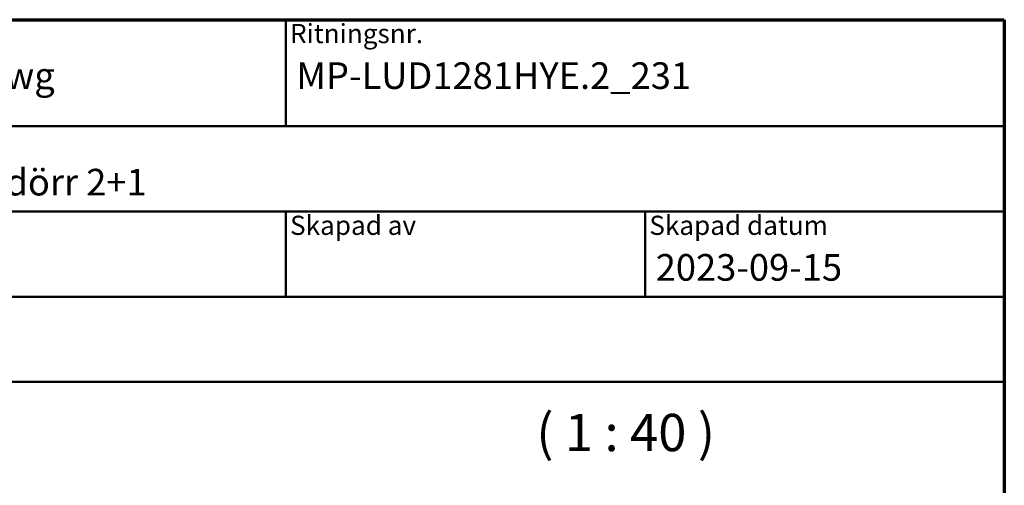
# Model space of a CAD drawing. Units: millimetres. Extents: x 13 to 405, y -584 to 287.
# Drawn here: x 313 to 405, y -351 to -307 of the extents above; entities that cross this region are included whole.
import ezdxf
from ezdxf.enums import TextEntityAlignment as Align

# ---------------------------------------------------------------- set-up
doc = ezdxf.new("R2018")
doc.units = ezdxf.units.MM
for name, color, linetype, lineweight in [('Border (ISO)', 8, 'Continuous', 70), ('Symbol (ISO)', 3, 'Continuous', 25), ('Title (ISO)', 8, 'Continuous', 50)]:
    doc.layers.add(name, color=color, linetype=linetype, lineweight=lineweight)
doc.styles.add('Note Text (ISO)', font='tahoma.ttf')
doc.styles.get("Standard").update_dxf_attribs({"font": 'calibri.ttf'})

# ---------------------------------------------------------------- blocks, each defined once
blk = doc.blocks.new('Borders LEIAB A4 Border')
at = {"layer": 'Border (ISO)'}
for p, q in [((14.99999999999995, 287), (200, 287)), ((200, 287), (200, 10))]:
    blk.add_line(p, q, dxfattribs=at)
blk = doc.blocks.new('Title Blocks LEIAB A4 sv2')
at = {"layer": 'Title (ISO)'}
for p, q in [((17.74257877965449, 204.7452215911035), (202.7425787796545, 204.7452215911035)), ((135.2425787796545, 204.7452215911035), (135.2425787796545, 194.7452215911035)), ((202.7425787796545, 204.7452215911035), (202.7425787796545, 170.7452215911035)), ((202.7425787796545, 194.7452215911035), (17.7425787796545, 194.7452215911035)), ((202.7425787796545, 186.7452215911035), (17.7425787796545, 186.7452215911035)), ((135.2425787796545, 186.7452215911035), (135.2425787796545, 178.7452215911035)), ((168.9925787796545, 186.7452215911035), (168.9925787796545, 178.7452215911035)), ((202.7425787796545, 178.7452215911035), (17.7425787796545, 178.7452215911035)), ((202.7425787796545, 170.7452215911035), (17.7425787796545, 170.7452215911035))]:
    blk.add_line(p, q, dxfattribs=at)
at = {"layer": 'Title (ISO)', "color": 8, "true_color": 0x808080, "char_height": 1.800000071525574, "attachment_point": 1, "style": 'Note Text (ISO)'}
for s, insert in [('\\fTahoma|b0|i0;{\\H1.8000;Ritningsnr.}', (135.6425787796545, 204.3452215911035)), ('\\fTahoma|b0|i0;{\\H1.8000;Skapad av}', (135.6425787796545, 186.3452215911036)), ('\\fTahoma|b0|i0;{\\H1.8000;Skapad datum}', (169.3925787796545, 186.3452215911036))]:
    blk.add_mtext(s, dxfattribs=dict(at, insert=insert))
at = {"layer": 'Title (ISO)', "lineweight": 30, "flags": 104}
for tag, p in [('FILENAME', (68.7425787796545, 200.7452215911035)), ('TITLE', (136.2425787796545, 200.7452215911035)), ('Sheet_Size', (18.7425787796545, 190.7452215911035)), ('Initial_View_Scale', (33.74257877965449, 190.7452215911035)), ('Sheet_Number', (48.74257877965449, 190.7452215911035)), ('<Beskrivning>', (68.7425787796545, 190.7452215911035)), ('<Produktnamn>', (68.7425787796545, 182.7452215911035)), ('CREATION_DATE', (169.9925787796545, 182.7452215911035)), ('REVISION_NUMBER', (18.7425787796545, 174.7452215911035)), ('STATUS', (33.74257877965449, 174.7452215911035))]:
    blk.add_attdef(tag, text='', height=2.5, dxfattribs=at).set_placement(p, align=Align.TOP_LEFT)

msp = doc.modelspace()

# ---------------------------------------------------------------- block references
msp.add_blockref('Borders LEIAB A4 Border', (205.0000000000001, -594))
ref = msp.add_blockref('Title Blocks LEIAB A4 sv2', (202.2574212203456, -511.7452215911035))
lines = msp.add_mtext('MP-LUD1281HYE.2_231.dwg', dxfattribs={"layer": 'Title (ISO)', "insert": (271.0000000000001, -311), "char_height": 2.5, "attachment_point": 1})
ref.add_attrib('FILENAME', '', (271.0000000000001, -311), dxfattribs={"flags": 104}).embed_mtext(lines)
lines = msp.add_mtext('MP-LUD1281HYE.2_231', dxfattribs={"layer": 'Title (ISO)', "insert": (338.5000000000001, -311), "char_height": 2.5, "attachment_point": 1})
ref.add_attrib('TITLE', '', (338.5000000000001, -311), dxfattribs={"flags": 104}).embed_mtext(lines)
lines = msp.add_mtext('2023-09-15', dxfattribs={"layer": 'Title (ISO)', "insert": (372.2500000000001, -328.9999999999999), "char_height": 2.5, "attachment_point": 1})
ref.add_attrib('CREATION_DATE', '', (372.2500000000001, -328.9999999999999), dxfattribs={"flags": 104}).embed_mtext(lines)
lines = msp.add_mtext('Royal utåtgående fönsterdörr 2+1', dxfattribs={"layer": 'Title (ISO)', "insert": (271.0000000000001, -321), "char_height": 2.5, "attachment_point": 1})
ref.add_attrib('<Beskrivning>', '', (271.0000000000001, -321), dxfattribs={"flags": 104}).embed_mtext(lines)

# ---------------------------------------------------------------- texts
at = {"layer": 'Symbol (ISO)', "insert": (361.0382115395723, -348.592291153602), "char_height": 3.499999940395355, "attachment_point": 7, "style": 'Note Text (ISO)'}
msp.add_mtext('( 1 : 40 )', dxfattribs=at)

doc.saveas('drawing.dxf')
